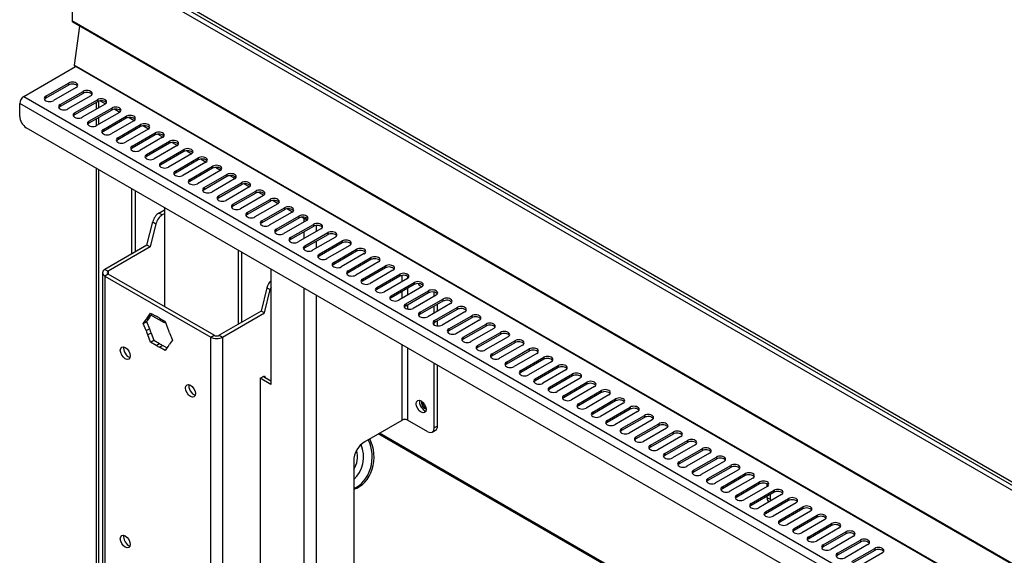
# Model space of a CAD drawing. Units: millimetres. Extents: x -321 to 5390, y -150 to 4514.
# Drawn here: x 2434 to 2754, y 3341 to 3515 of the extents above; entities that cross this region are included whole.
import ezdxf

# ---------------------------------------------------------------- set-up
doc = ezdxf.new("R2010")
doc.units = ezdxf.units.MM
doc.header["$LTSCALE"] = 16.666667

msp = doc.modelspace()

# ---------------------------------------------------------------- linework, layer by layer
for p, q in [((3087.78, 3171.81), (2451.39, 3539.24)), ((3088.7, 3172.34), (2452.31, 3539.77)), ((3088.8, 3172.35), (2452.41, 3539.78)), ((3087.08, 3170.59), (2450.68, 3538.01)), ((2450.68, 3538.01), (2450.68, 3514.33)), ((3087.08, 3146.91), (2450.68, 3514.33)), ((3087.28, 3146.45), (2450.89, 3513.88)), ((2453.08, 3512.61), (2451.33, 3499.95)), ((2434.98, 3489.76), (2451.77, 3499.45)), ((3087.72, 3132.53), (2451.33, 3499.95)), ((3087.82, 3132.23), (2451.42, 3499.65)), ((2442.12, 3489.8), (2449.54, 3494.08)), ((2449.54, 3493.43), (2442.12, 3489.14)), ((2452.02, 3492.65), (2444.59, 3488.37)), ((2446.8, 3487.1), (2454.22, 3491.38)), ((2449.54, 3494.08), (2449.54, 3493.43)), ((2454.22, 3491.38), (2454.22, 3490.73)), ((2434.98, 3489.76), (3071.37, 3122.33)), ((2442.12, 3489.8), (2442.12, 3489.14)), ((2454.22, 3490.73), (2446.8, 3486.44)), ((2456.7, 3489.95), (2449.27, 3485.67)), ((2451.48, 3484.39), (2458.9, 3488.68)), ((2458.9, 3488.03), (2451.48, 3483.74)), ((2458.9, 3488.68), (2458.9, 3488.03)), ((2459.23, 3488.18), (2459.23, 3486.01)), ((2459.83, 3488.31), (2461.51, 3487.34)), ((2433.63, 3483.26), (2433.63, 3487.43)), ((3070.03, 3120.01), (2433.63, 3487.43)), ((2446.8, 3487.1), (2446.8, 3486.44)), ((2461.37, 3487.25), (2453.95, 3482.97)), ((2456.15, 3481.69), (2463.58, 3485.98)), ((2463.58, 3485.33), (2456.15, 3481.04)), ((2458.44, 3487.76), (2458.44, 3485.56)), ((2463.58, 3485.98), (2463.58, 3485.33)), ((2464.51, 3485.61), (2466.19, 3484.64)), ((2451.48, 3484.39), (2451.48, 3483.74)), ((2456.15, 3481.69), (2456.15, 3481.04)), ((2458.44, 3482.36), (2458.44, 3480.17)), ((2466.05, 3484.55), (2458.63, 3480.26)), ((2459.23, 3482.82), (2459.23, 3480.61)), ((2460.83, 3478.99), (2468.26, 3483.28)), ((2468.26, 3482.63), (2460.83, 3478.34)), ((2470.73, 3481.85), (2463.31, 3477.56)), ((2468.26, 3483.28), (2468.26, 3482.63)), ((2469.18, 3482.91), (2470.86, 3481.94)), ((3067.91, 3114.62), (2435.76, 3479.59)), ((2460.83, 3478.99), (2460.83, 3478.34)), ((2465.51, 3476.29), (2472.93, 3480.58)), ((2472.93, 3479.93), (2465.51, 3475.64)), ((2475.41, 3479.15), (2467.98, 3474.86)), ((2472.93, 3480.58), (2472.93, 3479.93)), ((2473.86, 3480.21), (2475.54, 3479.24)), ((2465.51, 3476.29), (2465.51, 3475.64)), ((2470.19, 3473.59), (2477.61, 3477.88)), ((2477.61, 3477.22), (2470.19, 3472.94)), ((2480.09, 3476.45), (2472.66, 3472.16)), ((2474.87, 3470.89), (2482.29, 3475.18)), ((2477.61, 3477.88), (2477.61, 3477.22)), ((2478.54, 3477.5), (2480.22, 3476.54)), ((2482.29, 3475.18), (2482.29, 3474.52)), ((2470.19, 3473.59), (2470.19, 3472.94)), ((2482.29, 3474.52), (2474.87, 3470.24)), ((2484.76, 3473.75), (2477.34, 3469.46)), ((2479.54, 3468.19), (2486.97, 3472.48)), ((2486.97, 3471.82), (2479.54, 3467.54)), ((2483.22, 3474.8), (2484.9, 3473.83)), ((2486.97, 3472.48), (2486.97, 3471.82)), ((2487.9, 3472.1), (2489.58, 3471.13)), ((2474.87, 3470.89), (2474.87, 3470.24)), ((2489.44, 3471.05), (2482.02, 3466.76)), ((2484.22, 3465.49), (2491.65, 3469.78)), ((2491.65, 3469.12), (2484.22, 3464.84)), ((2491.65, 3469.78), (2491.65, 3469.12)), ((2492.57, 3469.4), (2494.25, 3468.43)), ((2458.44, 3466.49), (2458.44, 3287.49)), ((2459.23, 3466.04), (2459.23, 3286.73)), ((2479.54, 3468.19), (2479.54, 3467.54)), ((2484.22, 3465.49), (2484.22, 3464.84)), ((2494.12, 3468.35), (2486.7, 3464.06)), ((2488.9, 3462.79), (2496.32, 3467.07)), ((2496.32, 3466.42), (2488.9, 3462.13)), ((2498.8, 3465.65), (2491.37, 3461.36)), ((2496.32, 3467.07), (2496.32, 3466.42)), ((2497.25, 3466.7), (2498.93, 3465.73)), ((2488.9, 3462.79), (2488.9, 3462.13)), ((2493.58, 3460.09), (2501, 3464.37)), ((2501, 3463.72), (2493.58, 3459.43)), ((2503.48, 3462.94), (2496.05, 3458.66)), ((2501, 3464.37), (2501, 3463.72)), ((2501.93, 3464), (2503.61, 3463.03)), ((2470.05, 3438.56), (2470.05, 3459.79)), ((2471.11, 3459.18), (2471.11, 3439.17)), ((2493.58, 3460.09), (2493.58, 3459.43)), ((2498.26, 3457.39), (2505.68, 3461.67)), ((2505.68, 3461.02), (2498.26, 3456.73)), ((2508.15, 3460.24), (2500.73, 3455.96)), ((2505.68, 3461.67), (2505.68, 3461.02)), ((2506.61, 3461.3), (2508.29, 3460.33)), ((2498.26, 3457.39), (2498.26, 3456.73)), ((2502.93, 3454.69), (2510.36, 3458.97)), ((2510.36, 3458.32), (2502.93, 3454.03)), ((2512.83, 3457.54), (2505.41, 3453.26)), ((2507.61, 3451.98), (2515.04, 3456.27)), ((2510.36, 3458.97), (2510.36, 3458.32)), ((2511.29, 3458.6), (2512.97, 3457.63)), ((2515.04, 3456.27), (2515.04, 3455.62)), ((2515.96, 3455.9), (2517.64, 3454.93)), ((2478.88, 3451.83), (2480.66, 3452.85)), ((2480.66, 3453.67), (2480.66, 3421.41)), ((2502.93, 3454.69), (2502.93, 3454.03)), ((2515.04, 3455.62), (2507.61, 3451.33)), ((2517.51, 3454.84), (2510.09, 3450.56)), ((2512.29, 3449.28), (2519.71, 3453.57)), ((2519.71, 3452.92), (2512.29, 3448.63)), ((2519.71, 3453.57), (2519.71, 3452.92)), ((2520.64, 3453.2), (2522.32, 3452.23)), ((2479.94, 3451.21), (2478.88, 3451.83)), ((2480.66, 3451.63), (2479.94, 3451.21)), ((2507.61, 3451.98), (2507.61, 3451.33)), ((2522.19, 3452.14), (2514.76, 3447.85)), ((2516.97, 3446.58), (2524.39, 3450.87)), ((2524.39, 3450.22), (2516.97, 3445.93)), ((2526.87, 3449.44), (2519.44, 3445.15)), ((2524.39, 3450.87), (2524.39, 3450.22)), ((2525.32, 3450.5), (2526.12, 3450.03)), ((2526.12, 3450.03), (2526.64, 3450.33)), ((2526.12, 3449.01), (2526.12, 3450.03)), ((2475, 3441.42), (2476.87, 3448.99)), ((2477.93, 3448.37), (2476.06, 3440.81)), ((2476.87, 3448.99), (2477.93, 3448.37)), ((2512.29, 3449.28), (2512.29, 3448.63)), ((2516.97, 3446.58), (2516.97, 3445.93)), ((2521.65, 3443.88), (2529.07, 3448.17)), ((2529.07, 3447.52), (2521.65, 3443.23)), ((2531.54, 3446.74), (2524.12, 3442.45)), ((2529.07, 3448.17), (2529.07, 3447.52)), ((2529.94, 3447.79), (2529.94, 3445.81)), ((2521.65, 3443.88), (2521.65, 3443.23)), ((2526.12, 3443.61), (2526.12, 3445.81)), ((2526.32, 3441.18), (2533.75, 3445.47)), ((2533.75, 3444.81), (2526.32, 3440.53)), ((2536.22, 3444.04), (2528.8, 3439.75)), ((2533.75, 3445.47), (2533.75, 3444.81)), ((2475, 3441.42), (2461.35, 3433.54)), ((2476.06, 3440.81), (2462.41, 3432.93)), ((2476.06, 3440.81), (2475, 3441.42)), ((2504.7, 3415.7), (2504.7, 3439.79)), ((2526.12, 3439.89), (2526.12, 3440.39)), ((2526.32, 3441.18), (2526.32, 3440.53)), ((2529.94, 3442.62), (2529.94, 3440.41)), ((2531, 3438.48), (2538.43, 3442.77)), ((2538.43, 3442.11), (2531, 3437.83)), ((2540.9, 3441.34), (2533.48, 3437.05)), ((2535.68, 3435.78), (2543.1, 3440.07)), ((2538.43, 3442.77), (2538.43, 3442.11)), ((2543.1, 3440.07), (2543.1, 3439.41)), ((2505.76, 3439.17), (2505.76, 3416.31)), ((2531, 3438.48), (2531, 3437.83)), ((2543.1, 3439.41), (2535.68, 3435.13)), ((2545.58, 3438.64), (2538.15, 3434.35)), ((2540.36, 3433.08), (2547.78, 3437.37)), ((2547.78, 3436.71), (2540.36, 3432.43)), ((2547.78, 3437.37), (2547.78, 3436.71)), ((2461.35, 3433.54), (2462.41, 3432.93)), ((2515.3, 3433.66), (2515.3, 3396.1)), ((2535.68, 3435.78), (2535.68, 3435.13)), ((2550.26, 3435.94), (2542.83, 3431.65)), ((2545.03, 3430.38), (2552.46, 3434.66)), ((2552.46, 3434.01), (2545.03, 3429.72)), ((2552.46, 3434.66), (2552.46, 3434.01)), ((2460.56, 3432.44), (2460.56, 3272.11)), ((2462.41, 3431.95), (2461.35, 3431.34)), ((2461.35, 3431.34), (2461.35, 3271.47)), ((2461.35, 3431.34), (2495.72, 3411.49)), ((2462.41, 3432.93), (2462.41, 3431.95)), ((2496.78, 3412.11), (2462.41, 3431.95)), ((2540.36, 3433.08), (2540.36, 3432.43)), ((2545.03, 3430.38), (2545.03, 3429.72)), ((2554.93, 3433.24), (2547.51, 3428.95)), ((2549.71, 3427.68), (2557.14, 3431.96)), ((2557.14, 3431.31), (2549.71, 3427.02)), ((2559.61, 3430.53), (2552.19, 3426.25)), ((2557.14, 3431.96), (2557.14, 3431.31)), ((2557.94, 3429.57), (2557.94, 3431.58)), ((2559.64, 3431.29), (2559.64, 3430.55)), ((2513.99, 3427.55), (2512.12, 3419.99)), ((2513.99, 3427.55), (2515.05, 3426.94)), ((2526.12, 3248.11), (2526.12, 3427.42)), ((2549.71, 3427.68), (2549.71, 3427.02)), ((2554.39, 3424.98), (2561.82, 3429.26)), ((2561.82, 3428.61), (2554.39, 3424.32)), ((2564.29, 3427.83), (2556.87, 3423.55)), ((2559.64, 3427.35), (2559.64, 3425.15)), ((2561.82, 3429.26), (2561.82, 3428.61)), ((2513.18, 3419.37), (2515.05, 3426.94)), ((2529.94, 3425.21), (2529.94, 3247.42)), ((2554.39, 3424.98), (2554.39, 3424.32)), ((2557.94, 3424.17), (2557.94, 3426.37)), ((2559.07, 3422.28), (2566.49, 3426.56)), ((2566.49, 3425.91), (2559.07, 3421.62)), ((2568.97, 3425.13), (2561.54, 3420.85)), ((2563.75, 3419.57), (2571.17, 3423.86)), ((2566.49, 3426.56), (2566.49, 3425.91)), ((2568.34, 3424.77), (2568.34, 3426.14)), ((2571.17, 3423.86), (2571.17, 3423.21)), ((2559.07, 3422.28), (2559.07, 3421.62)), ((2559.64, 3421.95), (2559.64, 3420.63)), ((2571.17, 3423.21), (2563.75, 3418.92)), ((2573.65, 3422.43), (2566.22, 3418.15)), ((2568.34, 3419.37), (2568.34, 3421.57)), ((2568.42, 3416.87), (2575.85, 3421.16)), ((2569.4, 3419.98), (2569.4, 3422.18)), ((2575.85, 3421.16), (2575.85, 3420.51)), ((2475.77, 3417.9), (2474.71, 3417.28)), ((2475.77, 3417.9), (2474.86, 3416.6)), ((2475.25, 3418.05), (2476.17, 3419.35)), ((2475.25, 3418.05), (2476.31, 3418.66)), ((2476.17, 3419.35), (2478, 3418.3)), ((2480.66, 3416.11), (2476.28, 3418.63)), ((2476.62, 3419.09), (2476.31, 3418.66)), ((2479.07, 3417.67), (2480.9, 3416.62)), ((2512.12, 3419.99), (2498.48, 3412.11)), ((2499.54, 3411.49), (2513.18, 3419.37)), ((2513.18, 3419.37), (2512.12, 3419.99)), ((2563.75, 3419.57), (2563.75, 3418.92)), ((2575.85, 3420.51), (2568.42, 3416.22)), ((2578.32, 3419.73), (2570.9, 3415.44)), ((2573.1, 3414.17), (2580.53, 3418.46)), ((2580.53, 3417.81), (2573.1, 3413.52)), ((2580.53, 3418.46), (2580.53, 3417.81)), ((2473.8, 3415.98), (2474.71, 3417.28)), ((2473.8, 3415.98), (2474.86, 3416.6)), ((2474.71, 3413.63), (2473.8, 3415.98)), ((2474.71, 3413.63), (2475.77, 3414.24)), ((2474.86, 3416.6), (2475.77, 3414.24)), ((2480.66, 3416.76), (2480.66, 3416.11)), ((2480.9, 3416.62), (2481.82, 3414.26)), ((2568.34, 3415.5), (2568.34, 3416.17)), ((2568.42, 3416.87), (2568.42, 3416.22)), ((2569.4, 3415.16), (2569.4, 3416.78)), ((2583, 3417.03), (2575.58, 3412.74)), ((2577.78, 3411.47), (2585.21, 3415.76)), ((2585.21, 3415.11), (2577.78, 3410.82)), ((2587.68, 3414.33), (2580.26, 3410.04)), ((2585.21, 3415.76), (2585.21, 3415.11)), ((2476.31, 3412.85), (2475.25, 3412.24)), ((2476.17, 3409.88), (2475.25, 3412.24)), ((2476.31, 3412.85), (2477.23, 3410.49)), ((2482.36, 3412.87), (2483.27, 3410.52)), ((2495.72, 3411.49), (2496.78, 3412.11)), ((2495.72, 3251.62), (2495.72, 3411.49)), ((2498.48, 3412.11), (2499.54, 3411.49)), ((2499.54, 3411.49), (2499.54, 3250.7)), ((2573.1, 3414.17), (2573.1, 3413.52)), ((2577.78, 3411.47), (2577.78, 3410.82)), ((2582.46, 3408.77), (2589.88, 3413.06)), ((2589.88, 3412.4), (2582.46, 3408.12)), ((2592.36, 3411.63), (2584.93, 3407.34)), ((2589.88, 3413.06), (2589.88, 3412.4)), ((2476.17, 3409.88), (2477.23, 3410.49)), ((2478, 3408.83), (2476.17, 3409.88)), ((2477.23, 3410.49), (2479.06, 3409.44)), ((2478, 3408.83), (2479.06, 3409.44)), ((2480.14, 3408.81), (2479.07, 3408.2)), ((2480.9, 3407.15), (2479.07, 3408.2)), ((2480.14, 3408.81), (2481.52, 3408.02)), ((2481.82, 3408.45), (2480.9, 3407.15)), ((2483.27, 3410.52), (2482.36, 3409.22)), ((2557.94, 3384.55), (2557.94, 3409.04)), ((2559.64, 3408.07), (2559.64, 3384.55)), ((2582.46, 3408.77), (2582.46, 3408.12)), ((2587.14, 3406.07), (2594.56, 3410.36)), ((2594.56, 3409.7), (2587.14, 3405.42)), ((2597.04, 3408.93), (2589.61, 3404.64)), ((2594.56, 3410.36), (2594.56, 3409.7)), ((2587.14, 3406.07), (2587.14, 3405.42)), ((2591.81, 3403.37), (2599.24, 3407.66)), ((2599.24, 3407), (2591.81, 3402.72)), ((2601.71, 3406.23), (2594.29, 3401.94)), ((2596.49, 3400.67), (2603.92, 3404.96)), ((2599.24, 3407.66), (2599.24, 3407)), ((2603.92, 3404.96), (2603.92, 3404.3)), ((2568.34, 3381.98), (2568.34, 3403.04)), ((2569.4, 3382.59), (2569.4, 3402.43)), ((2591.81, 3403.37), (2591.81, 3402.72)), ((2603.92, 3404.3), (2596.49, 3400.02)), ((2606.39, 3403.53), (2598.97, 3399.24)), ((2601.17, 3397.97), (2608.6, 3402.25)), ((2608.6, 3401.6), (2601.17, 3397.31)), ((2608.6, 3402.25), (2608.6, 3401.6)), ((2511.77, 3398.14), (2513.18, 3398.96)), ((2512.83, 3398.76), (2515.3, 3397.33)), ((2513.18, 3398.96), (2513.36, 3398.45)), ((2596.49, 3400.67), (2596.49, 3400.02)), ((2611.07, 3400.83), (2603.65, 3396.54)), ((2605.85, 3395.27), (2613.27, 3399.55)), ((2613.27, 3398.9), (2605.85, 3394.61)), ((2613.27, 3399.55), (2613.27, 3398.9)), ((2515.3, 3396.1), (2511.77, 3398.14)), ((2511.77, 3398.14), (2511.77, 3260.21)), ((2601.17, 3397.97), (2601.17, 3397.31)), ((2605.85, 3395.27), (2605.85, 3394.61)), ((2615.75, 3398.12), (2608.32, 3393.84)), ((2610.53, 3392.57), (2617.95, 3396.85)), ((2617.95, 3396.2), (2610.53, 3391.91)), ((2620.43, 3395.42), (2613, 3391.14)), ((2617.95, 3396.85), (2617.95, 3396.2)), ((2610.53, 3392.57), (2610.53, 3391.91)), ((2615.2, 3389.87), (2622.63, 3394.15)), ((2622.63, 3393.5), (2615.2, 3389.21)), ((2625.1, 3392.72), (2617.68, 3388.44)), ((2622.63, 3394.15), (2622.63, 3393.5)), ((2615.2, 3389.87), (2615.2, 3389.21)), ((2619.88, 3387.16), (2627.31, 3391.45)), ((2627.31, 3390.8), (2619.88, 3386.51)), ((2629.78, 3390.02), (2622.36, 3385.74)), ((2624.56, 3384.46), (2631.99, 3388.75)), ((2627.31, 3391.45), (2627.31, 3390.8)), ((2631.99, 3388.75), (2631.99, 3388.1)), ((2619.88, 3387.16), (2619.88, 3386.51)), ((2631.99, 3388.1), (2624.56, 3383.81)), ((2634.46, 3387.32), (2627.04, 3383.03)), ((2629.24, 3381.76), (2636.66, 3386.05)), ((2636.66, 3385.4), (2629.24, 3381.11)), ((2636.66, 3386.05), (2636.66, 3385.4)), ((2545.71, 3377.49), (2557.94, 3384.55)), ((2566.22, 3380.75), (2559.64, 3384.55)), ((2569.4, 3382.59), (2568.34, 3381.98)), ((2624.56, 3384.46), (2624.56, 3383.81)), ((2639.14, 3384.62), (2631.71, 3380.33)), ((2633.92, 3379.06), (2641.34, 3383.35)), ((2641.34, 3382.7), (2633.92, 3378.41)), ((2641.34, 3383.35), (2641.34, 3382.7)), ((3005.03, 3117.41), (2550.14, 3380.04)), ((3005.03, 3117.85), (2550.52, 3380.26)), ((2567.72, 3380.6), (2568.78, 3381.22)), ((2629.24, 3381.76), (2629.24, 3381.11)), ((2633.92, 3379.06), (2633.92, 3378.41)), ((2643.82, 3381.92), (2636.39, 3377.63)), ((2638.59, 3376.36), (2646.02, 3380.65)), ((2646.02, 3379.99), (2638.59, 3375.71)), ((2648.49, 3379.22), (2641.07, 3374.93)), ((2646.02, 3380.65), (2646.02, 3379.99)), ((2638.59, 3376.36), (2638.59, 3375.71)), ((2643.27, 3373.66), (2650.7, 3377.95)), ((2650.7, 3377.29), (2643.27, 3373.01)), ((2653.17, 3376.52), (2645.75, 3372.23)), ((2650.7, 3377.95), (2650.7, 3377.29)), ((2643.27, 3373.66), (2643.27, 3373.01)), ((2647.95, 3370.96), (2655.38, 3375.25)), ((2655.38, 3374.59), (2647.95, 3370.31)), ((2657.85, 3373.82), (2650.43, 3369.53)), ((2655.38, 3375.25), (2655.38, 3374.59)), ((2542.17, 3371.36), (2542.17, 3254.48)), ((2647.95, 3370.96), (2647.95, 3370.31)), ((2652.63, 3368.26), (2660.05, 3372.55)), ((2660.05, 3371.89), (2652.63, 3367.61)), ((2662.53, 3371.12), (2655.1, 3366.83)), ((2657.31, 3365.56), (2664.73, 3369.84)), ((2660.05, 3372.55), (2660.05, 3371.89)), ((2664.73, 3369.84), (2664.73, 3369.19)), ((2652.63, 3368.26), (2652.63, 3367.61)), ((2664.73, 3369.19), (2657.31, 3364.9)), ((2667.21, 3368.42), (2659.78, 3364.13)), ((2661.98, 3362.86), (2669.41, 3367.14)), ((2669.41, 3366.49), (2661.98, 3362.2)), ((2669.41, 3367.14), (2669.41, 3366.49)), ((2657.31, 3365.56), (2657.31, 3364.9)), ((2671.88, 3365.71), (2664.46, 3361.43)), ((2666.66, 3360.16), (2674.09, 3364.44)), ((2674.09, 3363.79), (2666.66, 3359.5)), ((2676.56, 3363.01), (2669.14, 3358.73)), ((2674.09, 3364.44), (2674.09, 3363.79)), ((2676.53, 3362.99), (2676.53, 3363.81)), ((2661.98, 3362.86), (2661.98, 3362.2)), ((2666.66, 3360.16), (2666.66, 3359.5)), ((2671.34, 3357.46), (2678.77, 3361.74)), ((2678.77, 3361.09), (2671.34, 3356.8)), ((2681.24, 3360.31), (2673.82, 3356.03)), ((2676.53, 3359.32), (2676.53, 3359.8)), ((2677.59, 3358.71), (2677.59, 3360.41)), ((2678.77, 3361.74), (2678.77, 3361.09)), ((2671.34, 3357.46), (2671.34, 3356.8)), ((2676.02, 3354.75), (2683.44, 3359.04)), ((2683.44, 3358.39), (2676.02, 3354.1)), ((2677.59, 3358.71), (2676.53, 3359.32)), ((2685.92, 3357.61), (2678.49, 3353.33)), ((2683.44, 3359.04), (2683.44, 3358.39)), ((2676.02, 3354.75), (2676.02, 3354.1)), ((2680.7, 3352.05), (2688.12, 3356.34)), ((2688.12, 3355.69), (2680.7, 3351.4)), ((2690.6, 3354.91), (2683.17, 3350.62)), ((2685.37, 3349.35), (2692.8, 3353.64)), ((2688.12, 3356.34), (2688.12, 3355.69)), ((2692.8, 3353.64), (2692.8, 3352.99)), ((2680.7, 3352.05), (2680.7, 3351.4)), ((2692.8, 3352.99), (2685.37, 3348.7)), ((2695.27, 3352.21), (2687.85, 3347.92)), ((2690.05, 3346.65), (2697.48, 3350.94)), ((2697.48, 3350.29), (2690.05, 3346)), ((2697.48, 3350.94), (2697.48, 3350.29)), ((2685.37, 3349.35), (2685.37, 3348.7)), ((2699.95, 3349.51), (2692.53, 3345.22)), ((2694.73, 3343.95), (2702.16, 3348.24)), ((2702.16, 3347.58), (2694.73, 3343.3)), ((2702.16, 3348.24), (2702.16, 3347.58)), ((2690.05, 3346.65), (2690.05, 3346)), ((2694.73, 3343.95), (2694.73, 3343.3)), ((2704.63, 3346.81), (2697.21, 3342.52)), ((2699.41, 3341.25), (2706.83, 3345.54)), ((2706.83, 3344.88), (2699.41, 3340.6)), ((2709.31, 3344.11), (2701.88, 3339.82)), ((2706.83, 3345.54), (2706.83, 3344.88)), ((2699.41, 3341.25), (2699.41, 3340.6)), ((2704.09, 3338.55), (2711.51, 3342.84)), ((2711.51, 3342.18), (2704.09, 3337.9)), ((2713.99, 3341.41), (2706.56, 3337.12)), ((2711.51, 3342.84), (2711.51, 3342.18))]:
    msp.add_line(p, q)
for centre, major_axis, ratio, start_param, end_param in [((2451.39, 3514.74), (-0.5, -0.866), 0.57735, 5.497787, 6.283185), ((2451.67, 3500.08), (-0.25, -0.433), 0.57735, 5.326104, 6.283185), ((2450.78, 3493.37), (1.75, 0), 0.57735, 5.497787, 8.63938), ((2450.78, 3492.72), (1.75, 0), 0.57735, 0.329161, 2.356194), ((2455.46, 3490.67), (1.75, 0), 0.57735, 5.497787, 8.63938), ((2455.46, 3490.01), (1.75, 0), 0.57735, 0.329161, 2.356194), ((2434.98, 3488.2), (0.95, 1.65), 0.57735, 0.785398, 2.356194), ((2443.36, 3489.08), (-1.75, 0), 0.57735, 5.497787, 8.63938), ((2443.36, 3488.43), (-1.75, 0), 0.57735, 5.497787, 5.954025), ((2460.14, 3487.97), (1.75, 0), 0.57735, 5.497787, 8.63938), ((2460.14, 3487.31), (1.75, 0), 0.57735, 0.329161, 2.356194), ((2448.03, 3486.38), (-1.75, 0), 0.57735, 5.497787, 8.63938), ((2448.03, 3485.73), (-1.75, 0), 0.57735, 5.497787, 5.954025), ((2464.82, 3485.27), (1.75, 0), 0.57735, 5.497787, 8.63938), ((2464.82, 3484.61), (1.75, 0), 0.57735, 0.329161, 2.356194), ((2435.76, 3482.04), (-1.5, 2.6), 0.57735, 0.785398, 2.356194), ((2452.71, 3483.68), (-1.75, 0), 0.57735, 5.497787, 8.63938), ((2452.71, 3483.03), (-1.75, 0), 0.57735, 5.497787, 5.954025), ((2457.39, 3480.98), (-1.75, 0), 0.57735, 5.497787, 8.63938), ((2469.49, 3482.57), (1.75, 0), 0.57735, 5.497787, 8.63938), ((2469.49, 3481.91), (1.75, 0), 0.57735, 0.329161, 2.356194), ((2457.39, 3480.33), (-1.75, 0), 0.57735, 5.497787, 5.954025), ((2462.07, 3478.28), (-1.75, 0), 0.57735, 5.497787, 8.63938), ((2462.07, 3477.63), (-1.75, 0), 0.57735, 5.497787, 5.954025), ((2474.17, 3479.86), (1.75, 0), 0.57735, 5.497787, 8.63938), ((2474.17, 3479.21), (1.75, 0), 0.57735, 0.329161, 2.356194), ((2478.85, 3477.16), (1.75, 0), 0.57735, 5.497787, 8.63938), ((2466.75, 3475.58), (-1.75, 0), 0.57735, 5.497787, 8.63938), ((2466.75, 3474.92), (-1.75, 0), 0.57735, 5.497787, 5.954025), ((2478.85, 3476.51), (1.75, 0), 0.57735, 0.329161, 2.356194), ((2483.53, 3474.46), (1.75, 0), 0.57735, 5.497787, 8.63938), ((2471.42, 3472.88), (-1.75, 0), 0.57735, 5.497787, 8.63938), ((2471.42, 3472.22), (-1.75, 0), 0.57735, 5.497787, 5.954025), ((2483.53, 3473.81), (1.75, 0), 0.57735, 0.329161, 2.356194), ((2488.21, 3471.76), (1.75, 0), 0.57735, 5.497787, 8.63938), ((2488.21, 3471.11), (1.75, 0), 0.57735, 0.329161, 2.356194), ((2476.1, 3470.18), (-1.75, 0), 0.57735, 5.497787, 8.63938), ((2476.1, 3469.52), (-1.75, 0), 0.57735, 5.497787, 5.954025), ((2492.88, 3469.06), (1.75, 0), 0.57735, 5.497787, 8.63938), ((2492.88, 3468.41), (1.75, 0), 0.57735, 0.329161, 2.356194), ((2480.78, 3467.48), (-1.75, 0), 0.57735, 5.497787, 8.63938), ((2480.78, 3466.82), (-1.75, 0), 0.57735, 5.497787, 5.954025), ((2485.46, 3464.77), (-1.75, 0), 0.57735, 5.497787, 8.63938), ((2497.56, 3466.36), (1.75, 0), 0.57735, 5.497787, 8.63938), ((2497.56, 3465.71), (1.75, 0), 0.57735, 0.329161, 2.356194), ((2485.46, 3464.12), (-1.75, 0), 0.57735, 5.497787, 5.954025), ((2490.14, 3462.07), (-1.75, 0), 0.57735, 5.497787, 8.63938), ((2502.24, 3463.66), (1.75, 0), 0.57735, 5.497787, 8.63938), ((2502.24, 3463.01), (1.75, 0), 0.57735, 0.329161, 2.356194), ((2490.14, 3461.42), (-1.75, 0), 0.57735, 5.497787, 5.954025), ((2494.81, 3459.37), (-1.75, 0), 0.57735, 5.497787, 8.63938), ((2494.81, 3458.72), (-1.75, 0), 0.57735, 5.497787, 5.954025), ((2506.92, 3460.96), (1.75, 0), 0.57735, 5.497787, 8.63938), ((2506.92, 3460.31), (1.75, 0), 0.57735, 0.329161, 2.356194), ((2511.6, 3458.26), (1.75, 0), 0.57735, 5.497787, 8.63938), ((2499.49, 3456.67), (-1.75, 0), 0.57735, 5.497787, 8.63938), ((2499.49, 3456.02), (-1.75, 0), 0.57735, 5.497787, 5.954025), ((2511.6, 3457.6), (1.75, 0), 0.57735, 0.329161, 2.356194), ((2516.27, 3455.56), (1.75, 0), 0.57735, 5.497787, 8.63938), ((2516.27, 3454.9), (1.75, 0), 0.57735, 0.329161, 2.356194), ((2504.17, 3453.97), (-1.75, 0), 0.57735, 5.497787, 8.63938), ((2504.17, 3453.32), (-1.75, 0), 0.57735, 5.497787, 5.954025), ((2520.95, 3452.86), (1.75, 0), 0.57735, 5.497787, 8.63938), ((2520.95, 3452.2), (1.75, 0), 0.57735, 0.329161, 2.356194), ((2478.88, 3449.38), (-1.5, -2.6), 0.57735, 3.926991, 5.176647), ((2479.94, 3448.76), (1.5, 2.6), 0.57735, 0.785398, 2.035054), ((2508.85, 3451.27), (-1.75, 0), 0.57735, 5.497787, 8.63938), ((2508.85, 3450.62), (-1.75, 0), 0.57735, 5.497787, 5.954025), ((2525.63, 3450.16), (1.75, 0), 0.57735, 5.497787, 8.63938), ((2525.63, 3449.5), (1.75, 0), 0.57735, 0.329161, 2.356194), ((2528.03, 3451.14), (2.7, 0), 0.57735, 3.926991, 4.381479), ((2513.53, 3448.57), (-1.75, 0), 0.57735, 5.497787, 8.63938), ((2513.53, 3447.92), (-1.75, 0), 0.57735, 5.497787, 5.954025), ((2518.2, 3445.87), (-1.75, 0), 0.57735, 5.497787, 8.63938), ((2530.31, 3447.45), (1.75, 0), 0.57735, 5.497787, 8.63938), ((2530.31, 3446.8), (1.75, 0), 0.57735, 0.329161, 2.356194), ((2518.2, 3445.22), (-1.75, 0), 0.57735, 5.497787, 5.954025), ((2522.88, 3443.17), (-1.75, 0), 0.57735, 5.497787, 8.63938), ((2522.88, 3442.51), (-1.75, 0), 0.57735, 5.497787, 5.954025), ((2534.99, 3444.75), (1.75, 0), 0.57735, 5.497787, 8.63938), ((2534.99, 3444.1), (1.75, 0), 0.57735, 0.329161, 2.356194), ((2539.66, 3442.05), (1.75, 0), 0.57735, 5.497787, 8.63938), ((2527.56, 3440.47), (-1.75, 0), 0.57735, 5.497787, 8.63938), ((2527.56, 3439.81), (-1.75, 0), 0.57735, 5.497787, 5.954025), ((2539.66, 3441.4), (1.75, 0), 0.57735, 0.329161, 2.356194), ((2544.34, 3439.35), (1.75, 0), 0.57735, 5.497787, 8.63938), ((2532.24, 3437.77), (-1.75, 0), 0.57735, 5.497787, 8.63938), ((2532.24, 3437.11), (-1.75, 0), 0.57735, 5.497787, 5.954025), ((2544.34, 3438.7), (1.75, 0), 0.57735, 0.329161, 2.356194), ((2549.02, 3436.65), (1.75, 0), 0.57735, 5.497787, 8.63938), ((2549.02, 3436), (1.75, 0), 0.57735, 0.329161, 2.356194), ((2463.26, 3432.44), (-2.7, 0), 0.57735, 5.497787, 7.068583), ((2536.92, 3435.07), (-1.75, 0), 0.57735, 5.497787, 8.63938), ((2536.92, 3434.41), (-1.75, 0), 0.57735, 5.497787, 5.954025), ((2553.7, 3433.95), (1.75, 0), 0.57735, 5.497787, 8.63938), ((2553.7, 3433.3), (1.75, 0), 0.57735, 0.329161, 2.356194), ((2463.26, 3432.44), (-1.2, 0), 0.57735, 5.497787, 7.068583), ((2541.59, 3432.36), (-1.75, 0), 0.57735, 5.497787, 8.63938), ((2541.59, 3431.71), (-1.75, 0), 0.57735, 5.497787, 5.954025), ((2546.27, 3429.66), (-1.75, 0), 0.57735, 5.497787, 8.63938), ((2558.37, 3431.25), (1.75, 0), 0.57735, 5.497787, 8.63938), ((2558.37, 3430.6), (1.75, 0), 0.57735, 0.329161, 2.356194), ((2516, 3427.94), (-1.5, -2.6), 0.57735, 4.263374, 5.176647), ((2517.07, 3427.33), (1.5, 2.6), 0.57735, 1.764641, 2.035054), ((2546.27, 3429.01), (-1.75, 0), 0.57735, 5.497787, 5.954025), ((2550.95, 3426.96), (-1.75, 0), 0.57735, 5.497787, 8.63938), ((2550.95, 3426.31), (-1.75, 0), 0.57735, 5.497787, 5.954025), ((2563.05, 3428.55), (1.75, 0), 0.57735, 5.497787, 8.63938), ((2563.05, 3427.9), (1.75, 0), 0.57735, 0.329161, 2.356194), ((2564.1, 3429.74), (-1.13, 1.95), 0.57735, 1.669085, 2.462542), ((2555.63, 3424.26), (-1.75, 0), 0.57735, 5.497787, 8.63938), ((2555.63, 3423.61), (-1.75, 0), 0.57735, 5.497787, 5.954025), ((2567.73, 3425.85), (1.75, 0), 0.57735, 5.497787, 8.63938), ((2567.73, 3425.19), (1.75, 0), 0.57735, 0.329161, 2.356194), ((2572.41, 3423.15), (1.75, 0), 0.57735, 5.497787, 8.63938), ((2560.31, 3421.56), (-1.75, 0), 0.57735, 5.497787, 8.63938), ((2560.31, 3420.91), (-1.75, 0), 0.57735, 5.497787, 5.954025), ((2572.41, 3422.49), (1.75, 0), 0.57735, 0.329161, 2.356194), ((2577.09, 3420.45), (1.75, 0), 0.57735, 5.497787, 8.63938), ((2577.09, 3419.79), (1.75, 0), 0.57735, 0.329161, 2.356194), ((2478.54, 3413.25), (-2.93, 5.07), 0.57735, 0.130962, 0.392637), ((2479.6, 3413.86), (-2.93, 5.07), 0.57735, 0.130962, 0.392637), ((2478.54, 3413.25), (2.93, -5.07), 0.57735, 2.225357, 2.487032), ((2564.98, 3418.86), (-1.75, 0), 0.57735, 5.497787, 8.63938), ((2564.98, 3418.21), (-1.75, 0), 0.57735, 5.497787, 5.954025), ((2581.76, 3417.75), (1.75, 0), 0.57735, 5.497787, 8.63938), ((2581.76, 3417.09), (1.75, 0), 0.57735, 0.329161, 2.356194), ((2479.6, 3413.86), (2.93, -5.07), 0.57735, 4.319752, 4.581427), ((2478.54, 3413.25), (2.93, -5.07), 0.57735, 1.17816, 1.439834), ((2569.66, 3416.16), (-1.75, 0), 0.57735, 5.497787, 8.63938), ((2569.66, 3415.51), (-1.75, 0), 0.57735, 5.497787, 5.954025), ((2586.44, 3415.04), (1.75, 0), 0.57735, 5.497787, 8.63938), ((2586.44, 3414.39), (1.75, 0), 0.57735, 0.329161, 2.356194), ((2478.54, 3413.25), (-2.93, 5.07), 0.57735, 1.17816, 1.439834), ((2497.63, 3412.6), (2.7, 0), 0.57735, 3.926991, 5.497787), ((2497.63, 3412.6), (-1.2, 0), 0.57735, 0.785398, 2.356194), ((2574.34, 3413.46), (-1.75, 0), 0.57735, 5.497787, 8.63938), ((2574.34, 3412.81), (-1.75, 0), 0.57735, 5.497787, 5.954025), ((2579.02, 3410.76), (-1.75, 0), 0.57735, 5.497787, 8.63938), ((2591.12, 3412.34), (1.75, 0), 0.57735, 5.497787, 8.63938), ((2591.12, 3411.69), (1.75, 0), 0.57735, 0.329161, 2.356194), ((2468.99, 3406.92), (1.13, -1.95), 0.57735, 3.632475, 5.792303), ((2478.54, 3413.25), (-2.93, 5.07), 0.57735, 2.225357, 2.487032), ((2479.6, 3413.86), (2.93, -5.07), 0.57735, 5.36695, 5.628625), ((2478.54, 3413.25), (2.93, -5.07), 0.57735, 0.130962, 0.392637), ((2579.02, 3410.1), (-1.75, 0), 0.57735, 5.497787, 5.954025), ((2583.7, 3408.06), (-1.75, 0), 0.57735, 5.497787, 8.63938), ((2583.7, 3407.4), (-1.75, 0), 0.57735, 5.497787, 5.954025), ((2595.8, 3409.64), (1.75, 0), 0.57735, 5.497787, 8.63938), ((2595.8, 3408.99), (1.75, 0), 0.57735, 0.329161, 2.356194), ((2600.48, 3406.94), (1.75, 0), 0.57735, 5.497787, 8.63938), ((2588.37, 3405.36), (-1.75, 0), 0.57735, 5.497787, 8.63938), ((2588.37, 3404.7), (-1.75, 0), 0.57735, 5.497787, 5.954025), ((2600.48, 3406.29), (1.75, 0), 0.57735, 0.329161, 2.356194), ((2605.15, 3404.24), (1.75, 0), 0.57735, 5.497787, 8.63938), ((2605.15, 3403.59), (1.75, 0), 0.57735, 0.329161, 2.356194), ((2593.05, 3402.66), (-1.75, 0), 0.57735, 5.497787, 8.63938), ((2593.05, 3402), (-1.75, 0), 0.57735, 5.497787, 5.954025), ((2609.83, 3401.54), (1.75, 0), 0.57735, 5.497787, 8.63938), ((2609.83, 3400.89), (1.75, 0), 0.57735, 0.329161, 2.356194), ((2597.73, 3399.95), (-1.75, 0), 0.57735, 5.497787, 8.63938), ((2597.73, 3399.3), (-1.75, 0), 0.57735, 5.497787, 5.954025), ((2614.51, 3398.84), (1.75, 0), 0.57735, 5.497787, 8.63938), ((2614.51, 3398.19), (1.75, 0), 0.57735, 0.329161, 2.356194), ((2490.2, 3394.67), (1.13, -1.95), 0.57735, 3.632475, 5.792303), ((2602.41, 3397.25), (-1.75, 0), 0.57735, 5.497787, 8.63938), ((2602.41, 3396.6), (-1.75, 0), 0.57735, 5.497787, 5.954025), ((2607.09, 3394.55), (-1.75, 0), 0.57735, 5.497787, 8.63938), ((2619.19, 3396.14), (1.75, 0), 0.57735, 5.497787, 8.63938), ((2619.19, 3395.49), (1.75, 0), 0.57735, 0.329161, 2.356194), ((2607.09, 3393.9), (-1.75, 0), 0.57735, 5.497787, 5.954025), ((2611.76, 3391.85), (-1.75, 0), 0.57735, 5.497787, 8.63938), ((2611.76, 3391.2), (-1.75, 0), 0.57735, 5.497787, 5.954025), ((2623.87, 3393.44), (1.75, 0), 0.57735, 5.497787, 8.63938), ((2623.87, 3392.78), (1.75, 0), 0.57735, 0.329161, 2.356194), ((2628.54, 3390.74), (1.75, 0), 0.57735, 5.497787, 8.63938), ((2565.16, 3389.53), (1.13, -1.95), 0.57735, 3.632475, 5.792303), ((2565.16, 3389.53), (0.7, -1.21), 0.57735, 3.379101, 6.045677), ((2565.51, 3389.73), (0.7, -1.21), 0.57735, 3.808301, 5.616477), ((2616.44, 3389.15), (-1.75, 0), 0.57735, 5.497787, 8.63938), ((2616.44, 3388.5), (-1.75, 0), 0.57735, 5.497787, 5.954025), ((2628.54, 3390.08), (1.75, 0), 0.57735, 0.329161, 2.356194), ((2633.22, 3388.04), (1.75, 0), 0.57735, 5.497787, 8.63938), ((2621.12, 3386.45), (-1.75, 0), 0.57735, 5.497787, 8.63938), ((2621.12, 3385.8), (-1.75, 0), 0.57735, 5.497787, 5.954025), ((2633.22, 3387.38), (1.75, 0), 0.57735, 0.329161, 2.356194), ((2637.9, 3385.34), (1.75, 0), 0.57735, 5.497787, 8.63938), ((2637.9, 3384.68), (1.75, 0), 0.57735, 0.329161, 2.356194), ((2558.79, 3384.06), (-1.2, 0), 0.57735, 3.926991, 5.497787), ((2567.28, 3383.82), (1.5, -2.6), 0.57735, 0, 0.785398), ((2625.8, 3383.75), (-1.75, 0), 0.57735, 5.497787, 8.63938), ((2625.8, 3383.1), (-1.75, 0), 0.57735, 5.497787, 5.954025), ((2642.58, 3382.63), (1.75, 0), 0.57735, 5.497787, 8.63938), ((2642.58, 3381.98), (1.75, 0), 0.57735, 0.329161, 2.356194), ((2566.22, 3383.2), (1.5, -2.6), 0.57735, 5.497787, 7.068583), ((2630.48, 3381.05), (-1.75, 0), 0.57735, 5.497787, 8.63938), ((2630.48, 3380.4), (-1.75, 0), 0.57735, 5.497787, 5.954025), ((2635.15, 3378.35), (-1.75, 0), 0.57735, 5.497787, 8.63938), ((2647.26, 3379.93), (1.75, 0), 0.57735, 5.497787, 8.63938), ((2647.26, 3379.28), (1.75, 0), 0.57735, 0.329161, 2.356194), ((2540.58, 3372.31), (-0.52, -10.49), 0.782879, 0.25846, 2.234223), ((2539.96, 3372.34), (-0.52, -10.49), 0.782879, 0.336132, 2.199535), ((2545.71, 3373.4), (-2.5, -4.33), 0.57735, 3.926991, 5.497787), ((2538.72, 3372.4), (-0.42, -8.49), 0.782879, 0.609537, 2.128954), ((2635.15, 3377.69), (-1.75, 0), 0.57735, 5.497787, 5.954025), ((2639.83, 3375.65), (-1.75, 0), 0.57735, 5.497787, 8.63938), ((2651.93, 3377.23), (1.75, 0), 0.57735, 5.497787, 8.63938), ((2651.93, 3376.58), (1.75, 0), 0.57735, 0.329161, 2.356194), ((2538.72, 3372.4), (-0.3, -5.99), 0.782879, 0.890317, 1.997483), ((2639.83, 3374.99), (-1.75, 0), 0.57735, 5.497787, 5.954025), ((2644.51, 3372.95), (-1.75, 0), 0.57735, 5.497787, 8.63938), ((2644.51, 3372.29), (-1.75, 0), 0.57735, 5.497787, 5.954025), ((2656.61, 3374.53), (1.75, 0), 0.57735, 5.497787, 8.63938), ((2656.61, 3373.88), (1.75, 0), 0.57735, 0.329161, 2.356194), ((2661.29, 3371.83), (1.75, 0), 0.57735, 5.497787, 8.63938), ((2649.19, 3370.25), (-1.75, 0), 0.57735, 5.497787, 8.63938), ((2649.19, 3369.59), (-1.75, 0), 0.57735, 5.497787, 5.954025), ((2661.29, 3371.18), (1.75, 0), 0.57735, 0.329161, 2.356194), ((2665.97, 3369.13), (1.75, 0), 0.57735, 5.497787, 8.63938), ((2665.97, 3368.48), (1.75, 0), 0.57735, 0.329161, 2.356194), ((2653.87, 3367.54), (-1.75, 0), 0.57735, 5.497787, 8.63938), ((2653.87, 3366.89), (-1.75, 0), 0.57735, 5.497787, 5.954025), ((2670.65, 3366.43), (1.75, 0), 0.57735, 5.497787, 8.63938), ((2670.65, 3365.78), (1.75, 0), 0.57735, 0.329161, 2.356194), ((2658.54, 3364.84), (-1.75, 0), 0.57735, 5.497787, 8.63938), ((2658.54, 3364.19), (-1.75, 0), 0.57735, 5.497787, 5.954025), ((2675.32, 3363.73), (1.75, 0), 0.57735, 5.497787, 8.63938), ((2675.32, 3363.08), (1.75, 0), 0.57735, 0.329161, 2.356194), ((2663.22, 3362.14), (-1.75, 0), 0.57735, 5.497787, 8.63938), ((2663.22, 3361.49), (-1.75, 0), 0.57735, 5.497787, 5.954025), ((2667.9, 3359.44), (-1.75, 0), 0.57735, 5.497787, 8.63938), ((2680, 3361.03), (1.75, 0), 0.57735, 5.497787, 8.63938), ((2680, 3360.37), (1.75, 0), 0.57735, 0.329161, 2.356194), ((2667.9, 3358.79), (-1.75, 0), 0.57735, 5.497787, 5.954025), ((2672.58, 3356.74), (-1.75, 0), 0.57735, 5.497787, 8.63938), ((2672.58, 3356.09), (-1.75, 0), 0.57735, 5.497787, 5.954025), ((2678.65, 3360.54), (-1.5, -2.6), 0.57735, 5.497787, 6.281579), ((2679.71, 3359.93), (1.5, 2.6), 0.57735, 2.356194, 2.56365), ((2684.68, 3358.33), (1.75, 0), 0.57735, 5.497787, 8.63938), ((2684.68, 3357.67), (1.75, 0), 0.57735, 0.329161, 2.356194), ((2689.36, 3355.63), (1.75, 0), 0.57735, 5.497787, 8.63938), ((2677.26, 3354.04), (-1.75, 0), 0.57735, 5.497787, 8.63938), ((2677.26, 3353.39), (-1.75, 0), 0.57735, 5.497787, 5.954025), ((2689.36, 3354.97), (1.75, 0), 0.57735, 0.329161, 2.356194), ((2694.04, 3352.92), (1.75, 0), 0.57735, 5.497787, 8.63938), ((2681.93, 3351.34), (-1.75, 0), 0.57735, 5.497787, 8.63938), ((2681.93, 3350.69), (-1.75, 0), 0.57735, 5.497787, 5.954025), ((2694.04, 3352.27), (1.75, 0), 0.57735, 0.329161, 2.356194), ((2698.71, 3350.22), (1.75, 0), 0.57735, 5.497787, 8.63938), ((2698.71, 3349.57), (1.75, 0), 0.57735, 0.329161, 2.356194), ((2468.99, 3345.68), (1.13, -1.95), 0.57735, 3.632475, 5.792303), ((2686.61, 3348.64), (-1.75, 0), 0.57735, 5.497787, 8.63938), ((2686.61, 3347.99), (-1.75, 0), 0.57735, 5.497787, 5.954025), ((2703.39, 3347.52), (1.75, 0), 0.57735, 5.497787, 8.63938), ((2703.39, 3346.87), (1.75, 0), 0.57735, 0.329161, 2.356194), ((2691.29, 3345.94), (-1.75, 0), 0.57735, 5.497787, 8.63938), ((2691.29, 3345.28), (-1.75, 0), 0.57735, 5.497787, 5.954025), ((2695.97, 3343.24), (-1.75, 0), 0.57735, 5.497787, 8.63938), ((2708.07, 3344.82), (1.75, 0), 0.57735, 5.497787, 8.63938), ((2708.07, 3344.17), (1.75, 0), 0.57735, 0.329161, 2.356194), ((2695.97, 3342.58), (-1.75, 0), 0.57735, 5.497787, 5.954025), ((2700.65, 3340.54), (-1.75, 0), 0.57735, 5.497787, 8.63938), ((2700.65, 3339.88), (-1.75, 0), 0.57735, 5.497787, 5.954025), ((2712.75, 3342.12), (1.75, 0), 0.57735, 5.497787, 8.63938), ((2712.75, 3341.47), (1.75, 0), 0.57735, 0.329161, 2.356194)]:
    msp.add_ellipse(centre, major_axis=major_axis, ratio=ratio, start_param=start_param, end_param=end_param)
for centre in [(2467.93, 3406.31), (2489.14, 3394.06), (2564.1, 3388.92), (2467.93, 3345.07)]:
    msp.add_ellipse(centre, major_axis=(-1.13, 1.95), ratio=0.57735)

doc.saveas('drawing.dxf')
